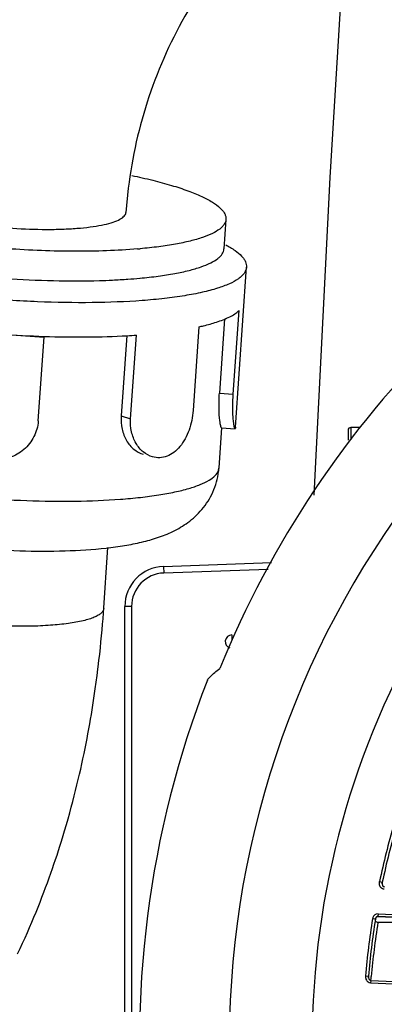
# Model space of a CAD drawing. Units: inches. Extents: x 5.7 to 24, y 1.8 to 20.1.
# Drawn here: x 22.2 to 22.4, y 18.7 to 19.4 of the extents above; entities that cross this region are included whole.
import ezdxf

# ---------------------------------------------------------------- set-up
doc = ezdxf.new("R2010")
doc.units = ezdxf.units.IN
doc.header["$LTSCALE"] = 1.87
doc.header["$MEASUREMENT"] = 0
doc.layers.get('0').update_dxf_attribs({"linetype": 'CONTINUOUS'})

msp = doc.modelspace()

# ---------------------------------------------------------------- linework, layer by layer
at = {"color": 7, "linetype": 'Continuous'}
for p, q in [((22.25965, 19.26308), (22.25794, 19.2452)), ((22.25792, 19.24501), (22.25793, 19.2452)), ((22.33159, 19.24011), (22.33008, 19.21832)), ((22.33855, 19.08719), (22.3467, 19.20492)), ((22.34669, 19.20492), (22.34666, 19.20452)), ((22.33694, 19.11142), (22.34119, 19.17293)), ((22.31165, 19.16101), (22.3074, 19.09951)), ((22.33057, 19.1669), (22.32679, 19.11215)), ((22.13419, 19.15792), (22.19766, 19.15338)), ((22.19341, 19.09188), (22.19766, 19.15338)), ((22.19766, 19.15338), (22.19774, 19.15398)), ((22.25847, 19.15458), (22.25438, 19.09544)), ((22.26138, 19.09344), (22.26563, 19.15494)), ((22.32679, 19.11215), (22.33694, 19.11142)), ((22.19341, 19.09188), (22.19324, 19.09026)), ((22.32646, 19.05737), (22.3285, 19.08675)), ((22.32828, 19.08677), (22.33826, 19.08605)), ((22.33851, 19.08673), (22.33826, 19.08606)), ((22.33855, 19.0872), (22.33851, 19.08673)), ((22.24138, 18.95054), (22.24472, 18.9987)), ((22.24106, 18.94628), (22.24138, 18.95054)), ((22.24074, 18.94234), (22.24106, 18.94628)), ((22.23999, 18.93375), (22.24038, 18.93809)), ((22.24038, 18.93809), (22.24074, 18.94234)), ((22.2391, 18.92481), (22.23956, 18.92932)), ((22.23956, 18.92932), (22.23999, 18.93375)), ((22.23862, 18.92022), (22.2391, 18.92481)), ((22.23809, 18.91556), (22.23862, 18.92022)), ((22.23673, 18.90443), (22.23734, 18.90925)), ((22.23539, 18.89459), (22.23608, 18.89954)), ((22.23608, 18.89954), (22.23673, 18.90443)), ((22.23465, 18.88957), (22.23539, 18.89459)), ((22.23361, 18.88278), (22.23414, 18.88619)), ((22.23414, 18.88619), (22.23465, 18.88957)), ((22.23249, 18.87588), (22.23306, 18.87934)), ((22.23306, 18.87934), (22.23361, 18.88278)), ((22.23127, 18.86885), (22.23189, 18.87238)), ((22.23189, 18.87238), (22.23249, 18.87588)), ((22.22997, 18.86171), (22.23063, 18.86529)), ((22.23063, 18.86529), (22.23127, 18.86885)), ((22.22857, 18.85443), (22.22928, 18.85809)), ((22.22928, 18.85809), (22.22997, 18.86171)), ((22.22707, 18.84704), (22.22783, 18.85075)), ((22.22783, 18.85075), (22.22857, 18.85443)), ((22.22546, 18.8395), (22.22628, 18.84329)), ((22.22628, 18.84329), (22.22707, 18.84704)), ((22.22373, 18.83183), (22.22461, 18.83569)), ((22.22461, 18.83569), (22.22546, 18.8395)), ((22.22187, 18.82398), (22.22281, 18.82793)), ((22.22281, 18.82793), (22.22373, 18.83183)), ((22.21986, 18.81594), (22.22088, 18.81999)), ((22.22088, 18.81999), (22.22187, 18.82398)), ((22.2188, 18.81184), (22.21986, 18.81594)), ((22.21654, 18.80345), (22.21769, 18.80768)), ((22.21769, 18.80768), (22.2188, 18.81184)), ((22.2141, 18.79482), (22.21535, 18.79917)), ((22.21535, 18.79917), (22.21654, 18.80345)), ((22.21276, 18.79025), (22.2141, 18.79482))]:
    msp.add_line(p, q, dxfattribs=at)
at = {"color": 9, "linetype": 'Continuous'}
for p, q in [((22.25438, 19.09544), (22.26138, 19.09344)), ((22.42152, 19.08495), (22.42152, 19.07761)), ((22.42349, 19.08694), (22.42349, 19.07798)), ((22.32603, 19.05535), (22.32643, 19.05699)), ((22.32643, 19.05699), (22.32646, 19.05737)), ((22.28565, 18.98482), (22.28582, 18.9799)), ((22.36262, 18.98258), (22.28582, 18.9799)), ((22.26207, 18.95531), (22.25715, 18.95531)), ((22.26207, 18.95531), (22.26207, 18.63418)), ((22.33581, 18.93438), (22.33595, 18.93044)), ((22.44453, 18.75113), (22.44461, 18.75287)), ((22.44461, 18.75287), (22.4467, 18.75243)), ((22.4467, 18.75243), (22.44663, 18.75119)), ((22.44759, 18.74922), (22.44834, 18.74896)), ((22.44161, 18.72515), (22.43951, 18.72549)), ((22.44356, 18.72925), (22.44225, 18.72905)), ((22.44356, 18.72925), (22.44353, 18.72824)), ((22.44355, 18.72753), (22.44353, 18.72824)), ((22.44362, 18.72726), (22.44355, 18.72753)), ((22.44372, 18.72752), (22.44362, 18.72726)), ((22.43431, 18.68348), (22.43644, 18.6833)), ((22.43644, 18.68329), (22.43652, 18.68205)), ((22.43842, 18.68174), (22.43854, 18.68309)), ((22.43828, 18.68008), (22.43812, 18.67839)), ((22.43828, 18.68008), (22.43842, 18.68174))]:
    msp.add_line(p, q, dxfattribs=at)
at = {"color": 6, "linetype": 'Continuous'}
for p, q in [((22.43067, 19.08694), (22.42349, 19.08694)), ((22.28565, 18.98482), (22.36506, 18.98759)), ((22.25715, 18.63418), (22.25715, 18.95531)), ((22.44287, 18.72709), (22.44362, 18.72726)), ((22.55588, 18.72277), (22.4435, 18.72277))]:
    msp.add_line(p, q, dxfattribs=at)
for points in [[(22.42382, 19.52834), (22.40797, 19.27088), (22.39621, 19.03718)], [(22.4467, 18.75104), (22.44663, 18.75157), (22.44665, 18.7521), (22.4467, 18.75243)], [(22.44161, 18.72515), (22.44198, 18.7262), (22.44287, 18.72709)], [(22.43661, 18.68192), (22.43647, 18.68243), (22.43642, 18.68297), (22.43644, 18.68329)]]:
    msp.add_lwpolyline(points, dxfattribs=at)
at = {"color": 7, "linetype": 'Continuous'}
for points in [[(22.23734, 18.90925), (22.23753, 18.91084), (22.23809, 18.91556)], [(22.17821, 18.69983), (22.18006, 18.70376), (22.18186, 18.70766), (22.18362, 18.71153), (22.18533, 18.71538), (22.18699, 18.71919), (22.18861, 18.72297), (22.19019, 18.72672), (22.19173, 18.73044), (22.19322, 18.73413), (22.19468, 18.73779), (22.1961, 18.74142), (22.19747, 18.74501), (22.19881, 18.74857), (22.20012, 18.7521), (22.20138, 18.75558), (22.20261, 18.75903), (22.20381, 18.76244), (22.20496, 18.76581), (22.20609, 18.76914), (22.20718, 18.77242), (22.20823, 18.77566), (22.20925, 18.77885), (22.21024, 18.78199), (22.21117, 18.78498), (22.21276, 18.79025)]]:
    msp.add_lwpolyline(points, dxfattribs=at)
at = {"color": 9, "linetype": 'Continuous'}
for centre, radius, start, end in [((23.00519, 18.63418), 0.67108, 114.38655, 65.61343), ((23.00518, 18.63419), 0.61016, 118.64755, 180.00035), ((22.28668, 18.95531), 0.02461, 92.00641, 179.99862), ((23.00519, 18.63418), 0.573, 163.7122, 168.04529), ((23.00519, 18.63418), 0.573, 170.83053, 175.06467), ((23.00492, 30.53617), 11.82025, 267.277912, 269.784652), ((23.00507, 30.52361), 11.80944, 267.275449, 269.783768), ((23.00507, 18.63249), 0.56878, 170.86779, 174.89626), ((23.00426, 30.50996), 11.8451, 267.260508, 269.87591), ((23.00497, 30.53689), 11.87034, 267.263666, 269.872759)]:
    msp.add_arc(centre, radius, start, end, dxfattribs=at)
at = {"color": 7, "linetype": 'Continuous'}
for centre, radius, start, end in [((22.23276, 19.61757), 0.40068, 274.8281, 275.09818), ((22.2297, 19.61377), 0.41872, 274.07019, 275.28734), ((22.22252, 19.73808), 0.54325, 271.68995, 272.6837), ((22.22531, 19.6776), 0.4827, 272.68931, 274.05218), ((22.22558, 19.98945), 0.83593, 265.90792, 268.09129), ((22.22956, 19.67418), 0.5205, 273.23532, 273.97344), ((22.27448, 19.06097), 0.0521, 352.98832, 356.0415)]:
    msp.add_arc(centre, radius, start, end, dxfattribs=at)
at = {"color": 6, "linetype": 'Continuous'}
for centre, radius, start, end in [((23.00519, 18.63418), 0.73193, 134.58111, 157.88146), ((22.42349, 19.08497), 0.00197, 90, 180), ((22.28668, 18.95531), 0.02953, 92, 180), ((22.33598, 18.92946), 0.00492, 92, 252.05997), ((23.00519, 18.63418), 0.73734, 158.77031, 186.65608), ((23.00519, 18.63418), 0.57087, 163.7122, 168.04529), ((23.00493, 30.53309), 11.81917, 267.277946, 269.784532), ((23.00519, 18.63418), 0.57087, 170.83053, 175.06467)]:
    msp.add_arc(centre, radius, start, end, dxfattribs=at)
at = {"color": 7, "linetype": 'Continuous'}
for points, knots in [([(22.39547, 19.4969), (22.37687, 19.48288), (22.34245, 19.45117), (22.30145, 19.39453), (22.2727, 19.33113), (22.26245, 19.28589), (22.25965, 19.26308)], [0, 0, 0, 0, 0.251926, 0.502289, 0.751416, 1, 1, 1, 1]), ([(22.26222, 19.27236), (22.2674, 19.27129), (22.27723, 19.26908), (22.29105, 19.26536), (22.3031, 19.26143), (22.3132, 19.25736), (22.3212, 19.25321), (22.3264, 19.24952), (22.32927, 19.24648), (22.33069, 19.24436), (22.33151, 19.24223), (22.33164, 19.24079), (22.33159, 19.24011)], [0, 0, 0, 0, 0.199075, 0.379663, 0.53934, 0.676312, 0.789385, 0.878625, 0.914921, 0.946428, 0.974247, 1, 1, 1, 1]), ([(22.11093, 19.24389), (22.11714, 19.24196), (22.13104, 19.2387), (22.15336, 19.23527), (22.17757, 19.23312), (22.19795, 19.23255), (22.21353, 19.23293), (22.22406, 19.23361), (22.23348, 19.23467), (22.24158, 19.23607), (22.24817, 19.23779), (22.25263, 19.23956), (22.25526, 19.24119), (22.25663, 19.24238), (22.25756, 19.24364), (22.25786, 19.24457), (22.25792, 19.24501)], [0, 0, 0, 0, 0.128962, 0.282607, 0.44794, 0.610737, 0.68678, 0.757063, 0.820117, 0.874724, 0.919914, 0.955247, 0.969288, 0.981127, 0.991144, 1, 1, 1, 1]), ([(22.33159, 19.24011), (22.33155, 19.23948), (22.33127, 19.23819), (22.33032, 19.23634), (22.32886, 19.23457), (22.32608, 19.23214), (22.32123, 19.22936), (22.31393, 19.22649), (22.30483, 19.22392), (22.29405, 19.22169), (22.28171, 19.21983), (22.27297, 19.21889), (22.26836, 19.21848)], [0, 0, 0, 0, 0.027115, 0.056102, 0.088476, 0.125301, 0.214707, 0.327111, 0.462884, 0.621335, 0.800986, 1, 1, 1, 1]), ([(22.26648, 19.21832), (22.25134, 19.21704), (22.21928, 19.21603), (22.18725, 19.21728), (22.17047, 19.21848)], [0, 0, 0, 0, 0.47455, 1, 1, 1, 1]), ([(22.26828, 19.19683), (22.27279, 19.19725), (22.28134, 19.19819), (22.29341, 19.20007), (22.30395, 19.2023), (22.31284, 19.20485), (22.31997, 19.2077), (22.3247, 19.21045), (22.32742, 19.21285), (22.32884, 19.21461), (22.32977, 19.21643), (22.33004, 19.2177), (22.33008, 19.21832)], [0, 0, 0, 0, 0.198949, 0.378432, 0.536684, 0.67228, 0.784596, 0.87405, 0.91097, 0.943488, 0.972666, 1, 1, 1, 1]), ([(22.33141, 19.22136), (22.33377, 19.22011), (22.3379, 19.21766), (22.34234, 19.21405), (22.34477, 19.2111), (22.3463, 19.20848), (22.34679, 19.20628), (22.3467, 19.20492)], [0, 0, 0, 0, 0.340425, 0.612791, 0.725899, 0.826064, 1, 1, 1, 1]), ([(22.34666, 19.20452), (22.34657, 19.20379), (22.34615, 19.2023), (22.34491, 19.20019), (22.34306, 19.19817), (22.33957, 19.19539), (22.33361, 19.19225), (22.3247, 19.18902), (22.31367, 19.18617), (22.30067, 19.18372), (22.28587, 19.18173), (22.26318, 19.17964), (22.23197, 19.17847), (22.19244, 19.17915), (22.15176, 19.18184), (22.12459, 19.18497), (22.11122, 19.1869)], [0, 0, 0, 0, 0.009045, 0.018881, 0.030002, 0.042739, 0.073773, 0.112767, 0.159769, 0.214438, 0.276201, 0.344338, 0.496161, 0.662009, 0.833021, 1, 1, 1, 1]), ([(22.16896, 19.19669), (22.18081, 19.19585), (22.204, 19.19473), (22.22722, 19.19473), (22.23854, 19.19507)], [0, 0, 0, 0, 0.511946, 1, 1, 1, 1]), ([(22.32456, 19.16447), (22.32795, 19.16558), (22.3338, 19.16781), (22.33922, 19.17111), (22.34119, 19.17293)], [0, 0, 0, 0, 0.570502, 1, 1, 1, 1]), ([(22.31165, 19.16101), (22.31282, 19.16127), (22.31716, 19.16228), (22.32146, 19.16346), (22.32456, 19.16447)], [0, 0, 0, 0, 0.268341, 1, 1, 1, 1]), ([(22.19774, 19.15398), (22.20827, 19.15363), (22.22869, 19.15336), (22.24909, 19.15396), (22.25894, 19.15452)], [0, 0, 0, 0, 0.51674, 1, 1, 1, 1]), ([(22.32705, 19.09201), (22.3267, 19.0949), (22.32632, 19.10162), (22.32652, 19.10835), (22.32679, 19.11215)], [0, 0, 0, 0, 0.432983, 1, 1, 1, 1]), ([(22.33661, 19.1001), (22.33659, 19.10098), (22.33659, 19.10476), (22.33674, 19.10854), (22.33694, 19.11142)], [0, 0, 0, 0, 0.233978, 1, 1, 1, 1]), ([(22.19325, 19.09026), (22.19276, 19.0863), (22.19081, 19.08042), (22.18615, 19.07385), (22.18028, 19.06825), (22.17102, 19.06353), (22.15861, 19.0624), (22.14665, 19.0659), (22.13846, 19.07232), (22.13377, 19.07895), (22.13046, 19.08629), (22.12966, 19.09244), (22.12994, 19.09642)], [0, 0, 0, 0, 0.12363, 0.185947, 0.248471, 0.373785, 0.499852, 0.625974, 0.751413, 0.814013, 0.876413, 1, 1, 1, 1]), ([(22.25438, 19.09544), (22.25416, 19.09221), (22.25458, 19.08586), (22.25786, 19.07728), (22.2633, 19.07069), (22.26814, 19.06802), (22.27061, 19.06732)], [0, 0, 0, 0, 0.278099, 0.539141, 0.779189, 1, 1, 1, 1]), ([(22.3074, 19.09951), (22.30706, 19.09462), (22.30556, 19.08735), (22.30169, 19.0786), (22.29796, 19.07298), (22.29348, 19.06855), (22.28837, 19.06562), (22.28288, 19.06442), (22.27922, 19.06486), (22.27749, 19.06535)], [0, 0, 0, 0, 0.286284, 0.42542, 0.556373, 0.677493, 0.789431, 0.895321, 1, 1, 1, 1]), ([(22.33712, 19.09129), (22.33705, 19.09191), (22.33677, 19.09484), (22.33664, 19.09778), (22.33661, 19.1001)], [0, 0, 0, 0, 0.211718, 1, 1, 1, 1]), ([(22.27749, 19.06535), (22.27504, 19.06605), (22.27021, 19.06871), (22.26481, 19.0753), (22.26157, 19.08388), (22.26115, 19.09022), (22.26138, 19.09344)], [0, 0, 0, 0, 0.220498, 0.460246, 0.721389, 1, 1, 1, 1]), ([(22.32828, 19.08677), (22.32823, 19.08677), (22.32811, 19.0869), (22.32799, 19.08716), (22.32785, 19.08759), (22.32761, 19.08847), (22.32733, 19.08996), (22.32715, 19.09126), (22.32705, 19.09201)], [0, 0, 0, 0, 0.028121, 0.081697, 0.164205, 0.275971, 0.584331, 1, 1, 1, 1]), ([(22.33826, 19.08606), (22.33821, 19.08606), (22.3381, 19.08619), (22.33799, 19.08645), (22.33785, 19.08688), (22.33764, 19.08776), (22.33737, 19.08925), (22.3372, 19.09054), (22.33712, 19.09129)], [0, 0, 0, 0, 0.027315, 0.080425, 0.162695, 0.274404, 0.583176, 1, 1, 1, 1]), ([(22.11122, 19.00237), (22.12245, 19.00069), (22.14525, 18.99803), (22.17929, 18.99597), (22.21214, 18.99586), (22.23793, 18.99746), (22.2567, 18.99999), (22.26935, 19.00244), (22.28128, 19.00574), (22.29285, 19.01029), (22.30206, 19.01574), (22.30905, 19.02144), (22.31581, 19.0285), (22.32274, 19.03933), (22.32556, 19.04941), (22.3262, 19.05461)], [0, 0, 0, 0, 0.141213, 0.285377, 0.423924, 0.549605, 0.606391, 0.65937, 0.709841, 0.760123, 0.813554, 0.842164, 0.87211, 0.934915, 1, 1, 1, 1])]:
    msp.add_open_spline(points, degree=3, knots=knots, dxfattribs=at)
at = {"color": 9, "linetype": 'Continuous'}
for points, knots in [([(22.11148, 19.03941), (22.12357, 19.03779), (22.14804, 19.03518), (22.18455, 19.03296), (22.21991, 19.03249), (22.24783, 19.03357), (22.26821, 19.03542), (22.28162, 19.03717), (22.2935, 19.03931), (22.30373, 19.04181), (22.31217, 19.04464), (22.31877, 19.04776), (22.32348, 19.05116), (22.32552, 19.05397), (22.32603, 19.05535)], [0, 0, 0, 0, 0.166413, 0.335399, 0.498747, 0.648571, 0.716172, 0.777831, 0.83289, 0.880824, 0.921269, 0.954181, 0.979953, 1, 1, 1, 1]), ([(22.24161, 18.95377), (22.24157, 18.95317), (22.24113, 18.95187), (22.23965, 18.95019), (22.23742, 18.94864), (22.23443, 18.9472), (22.23071, 18.94588), (22.2244, 18.94418), (22.21489, 18.94254), (22.20185, 18.94126), (22.18702, 18.94064), (22.17097, 18.94072), (22.15993, 18.94123), (22.15432, 18.9416)], [0, 0, 0, 0, 0.019944, 0.043504, 0.072881, 0.109119, 0.15253, 0.203088, 0.324653, 0.470343, 0.635399, 0.814277, 1, 1, 1, 1]), ([(22.44818, 18.74729), (22.4477, 18.7473), (22.44675, 18.74757), (22.44524, 18.74877), (22.44464, 18.75019), (22.44453, 18.75113)], [0, 0, 0, 0, 0.250714, 0.501783, 1, 1, 1, 1]), ([(22.44663, 18.75119), (22.44668, 18.75063), (22.4469, 18.74987), (22.44743, 18.74933), (22.44759, 18.74922)], [0, 0, 0, 0, 0.743981, 1, 1, 1, 1]), ([(22.44372, 18.72752), (22.44342, 18.72753), (22.44283, 18.72735), (22.4422, 18.72673), (22.44181, 18.72597), (22.44166, 18.72543), (22.44161, 18.72515)], [0, 0, 0, 0, 0.256596, 0.509521, 0.756891, 1, 1, 1, 1]), ([(22.43431, 18.68348), (22.43428, 18.68266), (22.43446, 18.68097), (22.43551, 18.67956), (22.43618, 18.67909)], [0, 0, 0, 0, 0.501004, 1, 1, 1, 1]), ([(22.43652, 18.68205), (22.43661, 18.68167), (22.43679, 18.68116), (22.43711, 18.68075), (22.4372, 18.68065)], [0, 0, 0, 0, 0.745678, 1, 1, 1, 1])]:
    msp.add_open_spline(points, degree=3, knots=knots, dxfattribs=at)
at = {"color": 6, "linetype": 'Continuous'}
for points, knots in [([(22.31788, 18.90118), (22.31849, 18.90192), (22.32127, 18.90508), (22.32451, 18.90781), (22.32712, 18.90977)], [0, 0, 0, 0, 0.226638, 1, 1, 1, 1]), ([(22.4435, 18.72277), (22.4432, 18.72277), (22.44259, 18.72294), (22.44172, 18.72379), (22.44155, 18.72477), (22.44165, 18.72535)], [0, 0, 0, 0, 0.251635, 0.503574, 1, 1, 1, 1])]:
    msp.add_open_spline(points, degree=3, knots=knots, dxfattribs=at)
at = {"color": 9, "linetype": 'Continuous'}
for points in [[(22.4403, 18.7275), (22.43989, 18.72691), (22.43964, 18.7262), (22.43951, 18.72549)], [(22.44225, 18.72905), (22.44146, 18.72878), (22.44076, 18.72819), (22.4403, 18.7275)], [(22.43618, 18.67909), (22.43674, 18.67869), (22.43743, 18.67843), (22.43812, 18.67839)], [(22.4372, 18.68065), (22.43748, 18.68036), (22.43788, 18.68011), (22.43828, 18.68008)]]:
    msp.add_open_spline(points, degree=3, dxfattribs=at)

doc.saveas('drawing.dxf')
